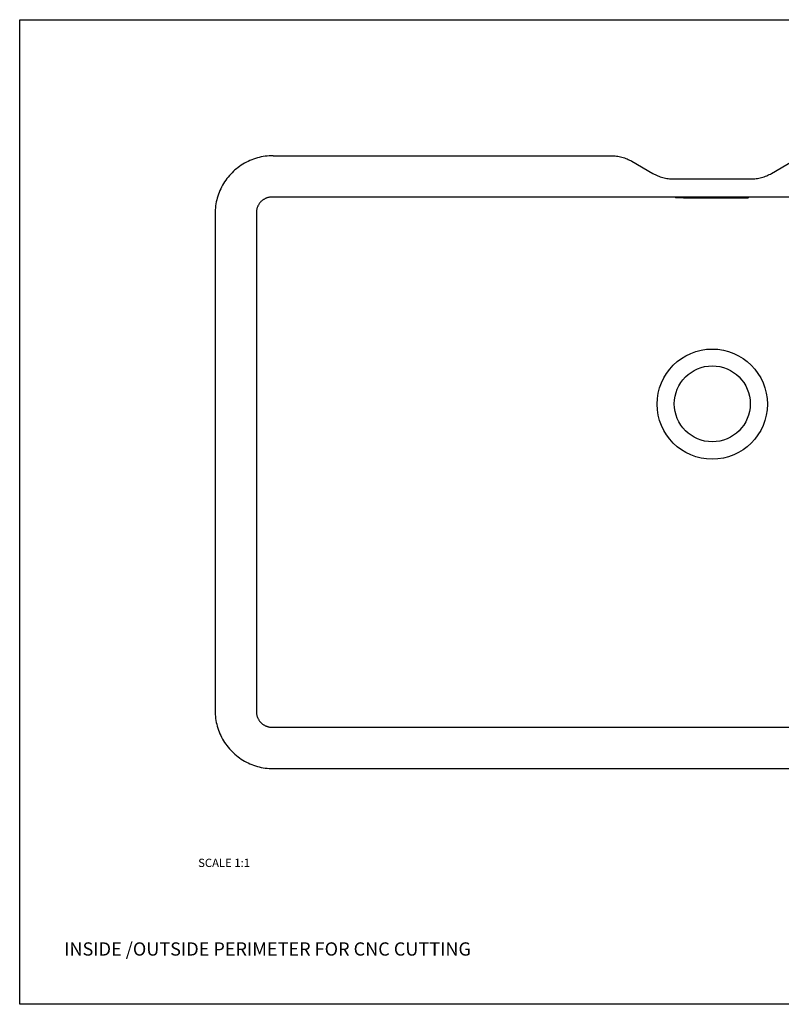
# Model space of a CAD drawing. Units: millimetres. Extents: x 311 to 2694, y -2042 to 503.
# Drawn here: x 1082 to 1542, y -2042 to -1448 of the extents above; entities that cross this region are included whole.
import ezdxf

# ---------------------------------------------------------------- set-up
doc = ezdxf.new("R2010")
doc.units = ezdxf.units.MM
for name, color, linetype in [('DUPONT CARTIGLIO', 7, 'Continuous'), ('DUPONT CORIAN SINK STRUCTURE', 7, 'Continuous'), ('DUPONT CORIAN TEXT', 7, 'Continuous')]:
    doc.layers.add(name, color=color, linetype=linetype)
doc.styles.add('DUPONT SMALL TEXT', font='arial.ttf', dxfattribs={"height": 5})

msp = doc.modelspace()

# ---------------------------------------------------------------- linework, layer by layer
for p, q in [((1223.25, -1532.15), (1222.13, -1532.57)), ((1224.38, -1531.77), (1223.25, -1532.15)), ((1225.53, -1531.43), (1224.38, -1531.77)), ((1226.68, -1531.12), (1225.53, -1531.43)), ((1227.85, -1530.86), (1226.68, -1531.12)), ((1229.02, -1530.64), (1227.85, -1530.86)), ((1230.2, -1530.45), (1229.02, -1530.64)), ((1231.39, -1530.31), (1230.2, -1530.45)), ((1232.58, -1530.21), (1231.39, -1530.31)), ((1233.77, -1530.15), (1232.58, -1530.21)), ((1234.96, -1530.13), (1233.77, -1530.15)), ((1212.89, -1537.97), (1211.98, -1538.74)), ((1213.83, -1537.23), (1212.89, -1537.97)), ((1214.79, -1536.53), (1213.83, -1537.23)), ((1215.78, -1535.86), (1214.79, -1536.53)), ((1216.79, -1535.22), (1215.78, -1535.86)), ((1217.82, -1534.62), (1216.79, -1535.22)), ((1218.87, -1534.05), (1217.82, -1534.62)), ((1219.94, -1533.52), (1218.87, -1534.05)), ((1221.03, -1533.02), (1219.94, -1533.52)), ((1222.13, -1532.57), (1221.03, -1533.02)), ((1207.09, -1543.97), (1206.39, -1544.93)), ((1207.83, -1543.03), (1207.09, -1543.97)), ((1208.6, -1542.12), (1207.83, -1543.03)), ((1209.4, -1541.23), (1208.6, -1542.12)), ((1210.23, -1540.37), (1209.4, -1541.23)), ((1211.09, -1539.54), (1210.23, -1540.37)), ((1211.98, -1538.74), (1211.09, -1539.54)), ((1203.38, -1550.08), (1202.88, -1551.17)), ((1203.91, -1549.01), (1203.38, -1550.08)), ((1204.48, -1547.96), (1203.91, -1549.01)), ((1205.08, -1546.93), (1204.48, -1547.96)), ((1205.72, -1545.92), (1205.08, -1546.93)), ((1206.39, -1544.93), (1205.72, -1545.92)), ((1201.29, -1555.67), (1200.98, -1556.82)), ((1201.63, -1554.52), (1201.29, -1555.67)), ((1202.01, -1553.39), (1201.63, -1554.52)), ((1202.43, -1552.27), (1202.01, -1553.39)), ((1202.88, -1551.17), (1202.43, -1552.27)), ((1200.17, -1561.53), (1200.07, -1562.72)), ((1200.31, -1560.34), (1200.17, -1561.53)), ((1200.5, -1559.16), (1200.31, -1560.34)), ((1200.72, -1557.99), (1200.5, -1559.16)), ((1200.98, -1556.82), (1200.72, -1557.99)), ((1200.01, -1563.91), (1199.99, -1565.1)), ((1199.99, -1565.1), (1199.99, -1864.88)), ((1200.07, -1562.72), (1200.01, -1563.91)), ((1199.99, -1864.88), (1200.01, -1866.08)), ((1200.01, -1866.08), (1200.07, -1867.27)), ((1200.07, -1867.27), (1200.17, -1868.46)), ((1200.17, -1868.46), (1200.31, -1869.65)), ((1200.31, -1869.65), (1200.5, -1870.83)), ((1200.5, -1870.83), (1200.72, -1872)), ((1200.72, -1872), (1200.98, -1873.16)), ((1200.98, -1873.16), (1201.29, -1874.32)), ((1201.29, -1874.32), (1201.63, -1875.46)), ((1201.63, -1875.46), (1202.01, -1876.59)), ((1202.01, -1876.59), (1202.43, -1877.71)), ((1202.43, -1877.71), (1202.88, -1878.82)), ((1202.88, -1878.82), (1203.38, -1879.9)), ((1203.38, -1879.9), (1203.91, -1880.97)), ((1203.91, -1880.97), (1204.48, -1882.02)), ((1204.48, -1882.02), (1205.08, -1883.05)), ((1205.08, -1883.05), (1205.72, -1884.06)), ((1205.72, -1884.06), (1206.39, -1885.05)), ((1206.39, -1885.05), (1207.09, -1886.02)), ((1207.09, -1886.02), (1207.83, -1886.95)), ((1207.83, -1886.95), (1208.6, -1887.87)), ((1208.6, -1887.87), (1209.4, -1888.75)), ((1209.4, -1888.75), (1210.23, -1889.61)), ((1210.23, -1889.61), (1211.09, -1890.44)), ((1211.09, -1890.44), (1211.98, -1891.24)), ((1211.98, -1891.24), (1212.89, -1892.01)), ((1212.89, -1892.01), (1213.83, -1892.75)), ((1213.83, -1892.75), (1214.79, -1893.46)), ((1214.79, -1893.46), (1215.78, -1894.13)), ((1215.78, -1894.13), (1216.79, -1894.76)), ((1216.79, -1894.76), (1217.82, -1895.37)), ((1217.82, -1895.37), (1218.87, -1895.94)), ((1218.87, -1895.94), (1219.94, -1896.47)), ((1219.94, -1896.47), (1221.03, -1896.96)), ((1221.03, -1896.96), (1222.13, -1897.42)), ((1222.13, -1897.42), (1223.25, -1897.84)), ((1223.25, -1897.84), (1224.38, -1898.22)), ((1224.38, -1898.22), (1225.53, -1898.56)), ((1225.53, -1898.56), (1226.68, -1898.86)), ((1226.68, -1898.86), (1227.85, -1899.12)), ((1227.85, -1899.12), (1229.02, -1899.35)), ((1229.02, -1899.35), (1230.2, -1899.53)), ((1230.2, -1899.53), (1231.39, -1899.67)), ((1231.39, -1899.67), (1232.58, -1899.77)), ((1232.58, -1899.77), (1233.77, -1899.84)), ((1233.77, -1899.84), (1234.96, -1899.86)), ((1234.96, -1899.86), (1765.15, -1899.86))]:
    msp.add_line(p, q)
for points in [[(1234.96, -1530.13), (1438.98, -1530.13), (1439.79, -1530.14), (1440.61, -1530.18), (1441.42, -1530.25), (1442.23, -1530.34), (1443.04, -1530.46), (1443.85, -1530.61), (1444.66, -1530.78), (1445.45, -1530.98), (1446.24, -1531.21), (1447.03, -1531.46), (1447.8, -1531.74), (1448.56, -1532.04), (1449.31, -1532.36), (1450.05, -1532.71), (1450.77, -1533.08), (1451.48, -1533.48), (1464.14, -1540.78), (1464.85, -1541.18), (1465.57, -1541.55), (1466.31, -1541.9), (1467.06, -1542.22), (1467.82, -1542.53), (1468.59, -1542.8), (1469.37, -1543.05), (1470.16, -1543.28), (1470.96, -1543.48), (1471.77, -1543.65), (1472.57, -1543.8), (1473.38, -1543.92), (1474.2, -1544.01), (1475.01, -1544.08), (1475.82, -1544.12), (1476.63, -1544.13), (1478.21, -1544.13), (1523.24, -1544.13), (1524.05, -1544.12), (1524.86, -1544.08), (1525.67, -1544.01), (1526.49, -1543.92), (1527.3, -1543.8), (1528.11, -1543.65), (1528.91, -1543.48), (1529.71, -1543.28), (1530.5, -1543.05), (1531.28, -1542.8), (1532.06, -1542.52), (1532.82, -1542.22), (1533.57, -1541.9), (1534.31, -1541.55), (1535.03, -1541.18), (1535.74, -1540.78), (1548.39, -1533.48)], [(1765.52, -1555.07), (1234.35, -1555.07), (1234.03, -1555.08), (1233.71, -1555.1), (1233.39, -1555.12), (1233.07, -1555.16), (1232.75, -1555.21), (1232.43, -1555.27), (1232.12, -1555.34), (1231.81, -1555.42), (1231.5, -1555.52), (1231.2, -1555.62), (1230.9, -1555.73), (1230.6, -1555.85), (1230.31, -1555.99), (1230.02, -1556.13), (1229.74, -1556.28), (1229.46, -1556.45), (1229.19, -1556.62), (1228.92, -1556.8), (1228.66, -1556.99), (1228.41, -1557.19), (1228.16, -1557.39), (1227.92, -1557.61), (1227.69, -1557.83), (1227.47, -1558.06), (1227.25, -1558.3), (1227.05, -1558.55), (1226.85, -1558.8), (1226.66, -1559.06), (1226.48, -1559.33), (1226.31, -1559.6), (1226.14, -1559.87), (1225.99, -1560.16), (1225.85, -1560.45), (1225.71, -1560.74), (1225.59, -1561.03), (1225.48, -1561.34), (1225.38, -1561.64), (1225.28, -1561.95), (1225.2, -1562.26), (1225.13, -1562.57), (1225.07, -1562.89), (1225.02, -1563.21), (1224.98, -1563.53), (1224.96, -1563.85), (1224.94, -1564.17), (1224.94, -1564.49), (1224.94, -1865.49), (1224.94, -1865.82), (1224.96, -1866.14), (1224.98, -1866.46), (1225.02, -1866.78), (1225.07, -1867.09), (1225.13, -1867.41), (1225.2, -1867.72), (1225.28, -1868.03), (1225.38, -1868.34), (1225.48, -1868.65), (1225.59, -1868.95), (1225.71, -1869.25), (1225.85, -1869.54), (1225.99, -1869.83), (1226.14, -1870.11), (1226.31, -1870.39), (1226.48, -1870.66), (1226.66, -1870.92), (1226.85, -1871.18), (1227.05, -1871.44), (1227.25, -1871.68), (1227.47, -1871.92), (1227.69, -1872.15), (1227.92, -1872.37), (1228.16, -1872.59), (1228.41, -1872.8), (1228.66, -1873), (1228.92, -1873.19), (1229.19, -1873.37), (1229.46, -1873.54), (1229.74, -1873.7), (1230.02, -1873.85), (1230.31, -1874), (1230.6, -1874.13), (1230.9, -1874.25), (1231.2, -1874.36), (1231.5, -1874.47), (1231.81, -1874.56), (1232.12, -1874.64), (1232.43, -1874.71), (1232.75, -1874.77), (1233.07, -1874.82), (1233.39, -1874.86), (1233.71, -1874.89), (1234.03, -1874.9), (1234.35, -1874.91), (1765.52, -1874.91)]]:
    msp.add_lwpolyline(points)
for centre, radius in [((1499.96, -1680), 33.25), ((1499.99, -1679.81, -129.2), 22.91)]:
    msp.add_circle(centre, radius)
at = {"layer": 'DUPONT CARTIGLIO'}
msp.add_lwpolyline([(1082.1, -1448.06), (1923.1, -1448.06), (1923.1, -2042.06), (1082.1, -2042.06), (1082.1, -1448.06)], dxfattribs=at)
at = {"layer": 'DUPONT CORIAN SINK STRUCTURE', "linetype": 'Continuous'}
for p, q in [((1482.55, -1555.11), (1517.38, -1555.11)), ((1482.55, -1555.62), (1517.38, -1555.62))]:
    msp.add_line(p, q, dxfattribs=at)
at = {"layer": 'DUPONT CORIAN SINK STRUCTURE', "linetype": 'Continuous', "extrusion": (0, 0, -1)}
msp.add_ellipse((1482.55, -1555.36), major_axis=(-4.75, 0), ratio=0.05377, start_param=4.712389, end_param=7.853982, dxfattribs=at)
at = {"layer": 'DUPONT CORIAN SINK STRUCTURE', "linetype": 'Continuous'}
msp.add_ellipse((1517.38, -1555.36), major_axis=(4.75, 0), ratio=0.05377, start_param=4.712389, end_param=7.853982, dxfattribs=at)

# ---------------------------------------------------------------- texts
at = {"layer": 'DUPONT CARTIGLIO', "color": 1, "insert": (1108.94, -2004.69), "char_height": 8, "attachment_point": 1, "style": 'DUPONT SMALL TEXT'}
msp.add_mtext_dynamic_manual_height_columns('{\\C256;INSIDE /OUTSIDE PERIMETER FOR CNC CUTTING}', width=384.3648, gutter_width=25, heights=[0], dxfattribs=at)
at = {"layer": 'DUPONT CORIAN TEXT', "insert": (1189.78, -1954.23), "char_height": 5, "attachment_point": 1, "style": 'DUPONT SMALL TEXT'}
msp.add_mtext_dynamic_manual_height_columns('SCALE 1:1', width=68.5314, gutter_width=25, heights=[0], dxfattribs=at)

doc.saveas('drawing.dxf')
